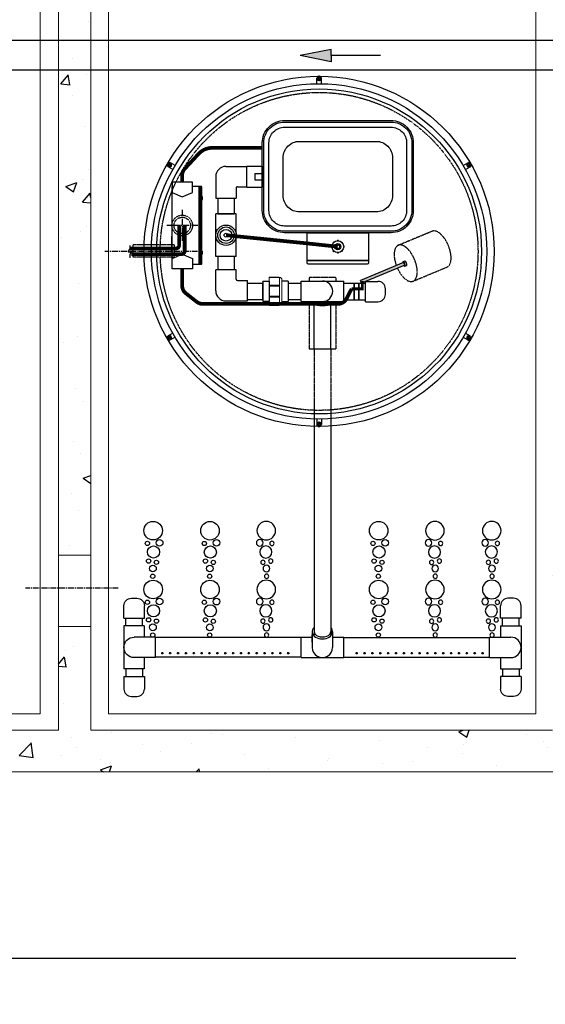
# Model space of a CAD drawing. Units: millimetres. Extents: x -122097 to 225911, y -22928 to 85754.
# Drawn here: x 143334 to 144183, y 23752 to 25340 of the extents above; entities that cross this region are included whole.
import ezdxf

# ---------------------------------------------------------------- set-up
doc = ezdxf.new("R2010")
doc.units = ezdxf.units.MM
doc.header["$LTSCALE"] = 0.5
doc.header["$PDMODE"] = 3
doc.linetypes.add('CENTER2', pattern=[28.575, 19.05, -3.175, 3.175, -3.175])
doc.linetypes.add('HIDDEN', pattern=[0.375, 0.25, -0.125])
doc.layers.add('CO - CHAUFFE-EAU', color=1, linetype='Continuous')
doc.styles.add('STYLUSBT', font='stylu.ttf')
doc.dimstyles.new('Copie de mm-100', dxfattribs={"dimscale": 100, "dimtxt": 0.5, "dimasz": 0.5, "dimexe": 0.2, "dimexo": 0.5, "dimtad": 0, "dimtih": 1, "dimtoh": 1, "dimlfac": 0.001, "dimzin": 1, "dimtxsty": 'STYLUSBT', "dimcen": 2.5, "dimadec": 0, "dimazin": 0, "dimtfac": 1, "dimtofl": 0, "dimtmove": 0, "dimatfit": 3, "dimfxl": 1, "dimarcsym": 0})

# ---------------------------------------------------------------- blocks, each defined once
blk = doc.blocks.new('*D244')
at = {"color": 0, "linetype": 'Continuous', "lineweight": -2, "transparency": 16777216}
for p, q in [((142620.2, 24076.6), (142620.2, 23806.2)), ((146100.2, 24076.6), (146100.2, 23806.2)), ((142670.2, 23826.2), (144135, 23826.2)), ((146050.2, 23826.2), (144589.8, 23826.2))]:
    blk.add_line(p, q, dxfattribs=at)
at = {"color": 0, "linetype": 'Continuous', "transparency": 16777216}
for points in [[(142670.2, 23834.6), (142670.2, 23817.9), (142620.2, 23826.2)], [(146050.2, 23834.6), (146050.2, 23817.9), (146100.2, 23826.2)]]:
    blk.add_solid(points, dxfattribs=at)
at = {"layer": 'Defpoints', "color": 0, "linetype": 'Continuous', "transparency": 16777216}
for p in [(142620.2, 24126.6), (146100.2, 24126.6), (146100.2, 23826.2)]:
    blk.add_point(p, dxfattribs=at)
at = {"color": 0, "linetype": 'Continuous', "transparency": 16777216, "insert": (144362.4, 23826.2), "char_height": 50, "attachment_point": 5, "style": 'STYLUSBT'}
blk.add_mtext('3,48M\\P [±11\'-5"]', dxfattribs=at)
blk = doc.blocks.new('COV PLAN')
at = {"color": 3, "linetype": 'CENTER2'}
for p, q in [((21810076.1, 1344209.2), (21810076.1, 1344218)), ((21810083.6, 1344209.2), (21810083.6, 1344218)), ((21809843.6, 1344070.7), (21809836, 1344075.1)), ((21809847.4, 1344077.2), (21809839.7, 1344081.6)), ((21810312.3, 1344077.2), (21810319.9, 1344081.6)), ((21810316, 1344070.7), (21810323.7, 1344075.1)), ((21809843.6, 1343806.6), (21809836, 1343802.2)), ((21810316, 1343806.6), (21810323.7, 1343802.2)), ((21809847.4, 1343800.1), (21809839.7, 1343795.7)), ((21810312.3, 1343800.1), (21810319.9, 1343795.7)), ((21810076.1, 1343668.1), (21810076.1, 1343659.2)), ((21810083.6, 1343668.1), (21810083.6, 1343659.2))]:
    blk.add_line(p, q, dxfattribs=at)
at = {"color": 0, "linetype": 'CENTER2'}
for p, q in [((21810079.3, 1344217.9), (21810076.6, 1344217.9)), ((21810079.3, 1344216.9), (21810076.6, 1344216.9)), ((21810079.3, 1344217.9), (21810079.3, 1344220.6)), ((21810079.3, 1344214.2), (21810079.3, 1344216.9)), ((21810080.3, 1344217.9), (21810080.3, 1344220.6)), ((21810083, 1344217.9), (21810080.3, 1344217.9)), ((21810080.3, 1344214.2), (21810080.3, 1344216.9)), ((21810083, 1344216.9), (21810080.3, 1344216.9)), ((21809837.7, 1344077.8), (21809835.4, 1344079.2)), ((21809838.2, 1344078.7), (21809835.9, 1344080.1)), ((21809837.7, 1344077.8), (21809836.3, 1344075.5)), ((21809838.6, 1344077.3), (21809837.2, 1344075)), ((21809839.6, 1344081), (21809838.2, 1344078.7)), ((21809840.9, 1344076), (21809838.6, 1344077.3)), ((21809840.4, 1344080.5), (21809839.1, 1344078.2)), ((21809841.4, 1344076.8), (21809839.1, 1344078.2)), ((21810318.2, 1344076.8), (21810320.5, 1344078.2)), ((21810318.7, 1344076), (21810321, 1344077.3)), ((21810320.5, 1344078.2), (21810319.2, 1344080.5)), ((21810321.4, 1344078.7), (21810320.1, 1344081)), ((21810322.4, 1344075), (21810321, 1344077.3)), ((21810321.4, 1344078.7), (21810323.8, 1344080.1)), ((21810321.9, 1344077.8), (21810324.3, 1344079.2)), ((21810323.3, 1344075.5), (21810321.9, 1344077.8)), ((21809837.7, 1343799.4), (21809835.4, 1343798.1)), ((21809838.2, 1343798.6), (21809835.9, 1343797.2)), ((21809836.3, 1343801.8), (21809837.7, 1343799.4)), ((21809837.2, 1343802.3), (21809838.6, 1343799.9)), ((21809838.2, 1343798.6), (21809839.6, 1343796.2)), ((21809840.9, 1343801.3), (21809838.6, 1343799.9)), ((21809841.4, 1343800.4), (21809839.1, 1343799.1)), ((21809839.1, 1343799.1), (21809840.4, 1343796.7)), ((21810318.2, 1343800.4), (21810320.5, 1343799.1)), ((21810318.7, 1343801.3), (21810321, 1343799.9)), ((21810319.2, 1343796.7), (21810320.5, 1343799.1)), ((21810320.1, 1343796.2), (21810321.4, 1343798.6)), ((21810321, 1343799.9), (21810322.4, 1343802.3)), ((21810321.4, 1343798.6), (21810323.8, 1343797.2)), ((21810321.9, 1343799.4), (21810323.3, 1343801.8)), ((21810321.9, 1343799.4), (21810324.3, 1343798.1)), ((21810076.6, 1343660.4), (21810079.3, 1343660.4)), ((21810079.3, 1343663.1), (21810079.3, 1343660.4)), ((21810080.3, 1343663.1), (21810080.3, 1343660.4)), ((21810080.3, 1343660.4), (21810083, 1343660.4)), ((21810076.6, 1343659.4), (21810079.3, 1343659.4)), ((21810079.3, 1343659.4), (21810079.3, 1343656.7)), ((21810080.3, 1343659.4), (21810080.3, 1343656.7)), ((21810080.3, 1343659.4), (21810083, 1343659.4))]:
    blk.add_line(p, q, dxfattribs=at)
at = {"color": 0, "linetype": 'Continuous'}
for p, q in [((21810077, 1344217.4), (21810076.6, 1344217.9)), ((21810077, 1344217.4), (21810076.6, 1344216.9)), ((21810083, 1344217.9), (21810082.6, 1344217.4)), ((21810082.6, 1344217.4), (21810083, 1344216.9)), ((21810079.8, 1344214.6), (21810079.3, 1344214.2)), ((21810079.8, 1344214.6), (21810080.3, 1344214.2)), ((21809837, 1344075.6), (21809836.3, 1344075.5)), ((21809837, 1344075.6), (21809837.2, 1344075)), ((21809839.6, 1344081), (21809839.8, 1344080.5)), ((21809839.8, 1344080.5), (21809840.4, 1344080.5)), ((21809840.8, 1344076.6), (21809841.4, 1344076.8)), ((21809840.8, 1344076.6), (21809840.9, 1344076)), ((21810318.8, 1344076.6), (21810318.2, 1344076.8)), ((21810318.8, 1344076.6), (21810318.7, 1344076)), ((21810319.8, 1344080.5), (21810319.2, 1344080.5)), ((21810319.8, 1344080.5), (21810320.1, 1344081)), ((21810322.6, 1344075.6), (21810322.4, 1344075)), ((21810323.3, 1344075.5), (21810322.6, 1344075.6)), ((21809836.3, 1343801.8), (21809837, 1343801.7)), ((21809837, 1343801.7), (21809837.2, 1343802.3)), ((21809839.8, 1343796.8), (21809839.6, 1343796.2)), ((21809839.8, 1343796.8), (21809840.4, 1343796.7)), ((21809840.8, 1343800.7), (21809840.9, 1343801.3)), ((21809840.8, 1343800.7), (21809841.4, 1343800.4)), ((21810318.8, 1343800.7), (21810318.2, 1343800.4)), ((21810318.8, 1343800.7), (21810318.7, 1343801.3)), ((21810319.8, 1343796.8), (21810319.2, 1343796.7)), ((21810320.1, 1343796.2), (21810319.8, 1343796.8)), ((21810322.6, 1343801.7), (21810322.4, 1343802.3)), ((21810322.6, 1343801.7), (21810323.3, 1343801.8)), ((21810077, 1343659.9), (21810076.6, 1343660.4)), ((21810079.8, 1343662.7), (21810079.3, 1343663.1)), ((21810079.8, 1343662.7), (21810080.3, 1343663.1)), ((21810082.6, 1343659.9), (21810083, 1343660.4)), ((21810076.6, 1343659.4), (21810077, 1343659.9)), ((21810082.6, 1343659.9), (21810083, 1343659.4))]:
    blk.add_line(p, q, dxfattribs=at)
at = {"color": 3, "linetype": 'Continuous'}
for radius in [282.6, 270.6, 262.2]:
    blk.add_circle((21810079.8, 1343938.6), radius, dxfattribs=at)
at = {"color": 3, "linetype": 'HIDDEN'}
blk.add_circle((21810079.8, 1343938.6), 256.5, dxfattribs=at)
at = {"color": 3, "linetype": 'CENTER2'}
for centre, start, end in [((21810079.8, 1344217.4), 9.2321, 170.7679), ((21809838.4, 1344078), 69.2321, 230.7679), ((21810321.3, 1344078), 309.2321, 110.7679), ((21809838.4, 1343799.2), 129.2321, 290.7679), ((21810321.3, 1343799.2), 249.2321, 50.7679), ((21810079.8, 1343659.8), 189.2321, 350.7679)]:
    blk.add_arc(centre, 3.8, start, end, dxfattribs=at)
at = {"color": 0, "linetype": 'Continuous'}
for centre, start, end in [((21810079.8, 1344217.4), 98.8499, 171.1501), ((21810079.8, 1344217.4), 188.8499, 261.1501), ((21810079.8, 1344217.4), 8.8499, 81.1501), ((21810079.8, 1344217.4), 278.8499, 351.1501), ((21809838.4, 1344078), 158.8499, 231.1501), ((21809838.4, 1344078), 68.8499, 141.1501), ((21809838.4, 1344078), 248.8499, 321.1501), ((21809838.4, 1344078), 338.8499, 51.1501), ((21810321.2, 1344078), 128.8499, 201.1501), ((21810321.2, 1344078), 218.8499, 291.1501), ((21810321.2, 1344078), 38.8499, 111.1501), ((21810321.2, 1344078), 308.8499, 21.1501), ((21809838.4, 1343799.2), 128.8499, 201.1501), ((21809838.4, 1343799.2), 218.8499, 291.1501), ((21809838.4, 1343799.2), 38.8499, 111.1501), ((21809838.4, 1343799.2), 308.8499, 21.1501), ((21810321.2, 1343799.2), 158.8499, 231.1501), ((21810321.2, 1343799.2), 68.8499, 141.1501), ((21810321.2, 1343799.2), 248.8499, 321.1501), ((21810321.2, 1343799.2), 338.8499, 51.1501), ((21810079.8, 1343659.9), 98.8499, 171.1501), ((21810079.8, 1343659.9), 8.8499, 81.1501), ((21810079.8, 1343659.9), 188.8499, 261.1501), ((21810079.8, 1343659.9), 278.8499, 351.1501)]:
    blk.add_arc(centre, 3.25, start, end, dxfattribs=at)
blk = doc.blocks.new('flèche recirc')
at = {"linetype": 'Continuous'}
h = blk.add_hatch(color=33, dxfattribs=at)
h.dxf.hatch_style = 1
h.paths.add_polyline_path([(13158643.9, 1256593.9), (13158693.9, 1256583.9), (13158693.9, 1256593.9), (13158693.9, 1256603.9)])
at = {"color": 33, "linetype": 'Continuous'}
for p, q in [((13158693.9, 1256603.9), (13158643.9, 1256593.9)), ((13158693.9, 1256593.9), (13158693.9, 1256603.9)), ((13158693.9, 1256583.9), (13158643.9, 1256593.9)), ((13158773.9, 1256593.9), (13158693.9, 1256593.9)), ((13158693.9, 1256593.9), (13158693.9, 1256583.9))]:
    blk.add_line(p, q, dxfattribs=at)
blk = doc.blocks.new('AÉRATEUR')
at = {"color": 3, "linetype": 'Continuous'}
for p, q in [((13158254.2, 1256417.3), (13158254.2, 1256407.3)), ((13158254.2, 1256417.3), (13158266.2, 1256417.3)), ((13158254.2, 1256407.3), (13158266.2, 1256407.3)), ((13158266.2, 1256417.3), (13158266.2, 1256407.3))]:
    blk.add_line(p, q, dxfattribs=at)
for points in [[(13158302.2, 1256502.9), (13158474, 1256502.9, -0.414214), (13158510, 1256466.9), (13158510, 1256357.8, -0.414214), (13158474, 1256321.8), (13158302.2, 1256321.8, -0.414214), (13158266.2, 1256357.8), (13158266.2, 1256466.9, -0.414214)], [(13158302.2, 1256500.5), (13158474, 1256500.5, -0.414214), (13158507.6, 1256466.9), (13158507.6, 1256357.8, -0.414214), (13158474, 1256324.2), (13158302.2, 1256324.2, -0.414214), (13158268.6, 1256357.8), (13158268.6, 1256466.9, -0.414214)], [(13158302.2, 1256492.1), (13158474, 1256492.1, -0.414214), (13158499.2, 1256466.9), (13158499.2, 1256357.8, -0.414214), (13158474, 1256332.6), (13158302.2, 1256332.6, -0.414214), (13158277, 1256357.8), (13158277, 1256466.9, -0.414214)], [(13158326.2, 1256469.3), (13158450, 1256469.3, -0.414214), (13158476.4, 1256442.9), (13158476.4, 1256381.8, -0.414214), (13158450, 1256355.4), (13158326.2, 1256355.4, -0.414214), (13158299.8, 1256381.8), (13158299.8, 1256442.9, -0.414214)]]:
    blk.add_lwpolyline(points, format="xyb", close=True, dxfattribs=at)
blk = doc.blocks.new('CONNECTEUR-PLAN')
at = {"color": 253, "linetype": 'Continuous'}
for p, q in [((13158403, 1256280.9), (13158403.1, 1256281.3)), ((13158403.1, 1256280.1), (13158403, 1256280.5)), ((13158403.6, 1256281.7), (13158403.6, 1256281.7)), ((13158403.6, 1256279.7), (13158403.6, 1256279.7)), ((13158405.6, 1256287.3), (13158405.8, 1256287.7)), ((13158405.7, 1256286.7), (13158405.7, 1256286.7)), ((13158406.1, 1256287.9), (13158406.4, 1256288.2)), ((13158407.1, 1256288.1), (13158407.1, 1256288.1)), ((13158412.1, 1256290.2), (13158412.1, 1256290.1)), ((13158412.5, 1256290.7), (13158412.9, 1256290.8)), ((13158413.3, 1256290.8), (13158413.7, 1256290.7)), ((13158414.1, 1256290.2), (13158414.1, 1256290.1)), ((13158419.1, 1256288.1), (13158419, 1256288.1)), ((13158419.7, 1256288.2), (13158420, 1256287.9)), ((13158420.3, 1256287.7), (13158420.6, 1256287.3)), ((13158420.5, 1256286.7), (13158420.5, 1256286.7)), ((13158422.6, 1256281.7), (13158422.5, 1256281.7)), ((13158422.6, 1256279.7), (13158422.5, 1256279.7)), ((13158423.1, 1256281.3), (13158423.1, 1256280.9)), ((13158423.1, 1256280.5), (13158423.1, 1256280.1)), ((13158405.8, 1256273.7), (13158405.6, 1256274.1)), ((13158405.7, 1256274.7), (13158405.7, 1256274.7)), ((13158406.4, 1256273.2), (13158406.1, 1256273.4)), ((13158407.1, 1256273.3), (13158407.1, 1256273.3)), ((13158412.1, 1256271.2), (13158412.1, 1256271.2)), ((13158412.9, 1256270.6), (13158412.5, 1256270.7)), ((13158413.7, 1256270.7), (13158413.3, 1256270.6)), ((13158414.1, 1256271.2), (13158414.1, 1256271.2)), ((13158419.1, 1256273.3), (13158419, 1256273.3)), ((13158420, 1256273.4), (13158419.7, 1256273.2)), ((13158420.6, 1256274.1), (13158420.3, 1256273.7)), ((13158420.5, 1256274.7), (13158420.5, 1256274.7))]:
    blk.add_line(p, q, dxfattribs=at)
for radius in [9.5, 5, 3]:
    blk.add_circle((13158413.1, 1256280.7), radius, dxfattribs=at)
for centre, radius, start, end in [((13158404, 1256280.7), 1, 168.6901, 191.3099), ((13158403.6, 1256281.2), 0.5, 90, 168.6901), ((13158403.6, 1256280.2), 0.5, 191.3099, 270), ((13158406, 1256287), 0.5, 146.3099, 225), ((13158406.7, 1256287.1), 1, 123.6901, 146.3099), ((13158406.7, 1256287.8), 0.5, 45, 123.6901), ((13158412.6, 1256290.2), 0.5, 101.3099, 180), ((13158413.1, 1256289.8), 1, 78.6901, 101.3099), ((13158413.6, 1256290.2), 0.5, 0, 78.6901), ((13158419.4, 1256287.8), 0.5, 56.3099, 135), ((13158419.5, 1256287.1), 1, 33.6901, 56.3099), ((13158420.1, 1256287), 0.5, 315, 33.6901), ((13158422.6, 1256281.2), 0.5, 11.3099, 90), ((13158422.6, 1256280.2), 0.5, 270, 348.6901), ((13158422.2, 1256280.7), 1, 348.6901, 11.3099), ((13158406, 1256274.3), 0.5, 135, 213.6901), ((13158406.7, 1256274.3), 1, 213.6901, 236.3099), ((13158406.7, 1256273.6), 0.5, 236.3099, 315), ((13158412.6, 1256271.2), 0.5, 180, 258.6901), ((13158413.1, 1256271.6), 1, 258.6901, 281.3099), ((13158413.6, 1256271.2), 0.5, 281.3099, 0), ((13158419.4, 1256273.6), 0.5, 225, 303.6901), ((13158419.5, 1256274.3), 1, 303.6901, 326.3099), ((13158420.1, 1256274.3), 0.5, 326.3099, 45)]:
    blk.add_arc(centre, radius, start, end, dxfattribs=at)
blk = doc.blocks.new('FLOTTE')
at = {"linetype": 'Continuous'}
h = blk.add_hatch(color=0, dxfattribs=at)
h.dxf.hatch_style = 1
edge = h.paths.add_edge_path()
edge.add_ellipse((13158509.9, 1256250.3), major_axis=(1.15, -2.77), ratio=0.166667, start_angle=41.4096, end_angle=138.5904)
edge.add_line((13158509.4, 1256252.5), (13158440.6, 1256224.1))
edge.add_line((13158440.6, 1256224.1), (13158440.6, 1256221.6))
edge.add_line((13158440.6, 1256221.6), (13158446.5, 1256221.6))
edge.add_line((13158446.5, 1256221.6), (13158453.9, 1256224.7))
edge.add_line((13158453.9, 1256224.7), (13158453.9, 1256225))
edge.add_line((13158453.9, 1256225), (13158454.7, 1256225))
edge.add_line((13158454.7, 1256225), (13158511.1, 1256248.4))
at = {"color": 0, "linetype": 'HIDDEN'}
for p, q in [((13158555.3, 1256302.9), (13158500.7, 1256280.3)), ((13158524.7, 1256222.6), (13158579.2, 1256245.2))]:
    blk.add_line(p, q, dxfattribs=at)
at = {"color": 0, "linetype": 'Continuous'}
for p, q in [((13158509.4, 1256252.5), (13158439.8, 1256223.7)), ((13158511.1, 1256248.4), (13158441.5, 1256219.5)), ((13158508.4, 1256254), (13158511.2, 1256255.2)), ((13158511.5, 1256246.6), (13158514.2, 1256247.8))]:
    blk.add_line(p, q, dxfattribs=at)
at = {"color": 0, "linetype": 'HIDDEN'}
for centre, start_param, end_param in [((13158567.3, 1256274.1), 0, 3.141593), ((13158512.7, 1256251.5), 4.808537, 10.899426)]:
    blk.add_ellipse(centre, major_axis=(12, -28.9), ratio=0.494901, start_param=start_param, end_param=end_param, dxfattribs=at)
at = {"color": 0, "linetype": 'Continuous'}
for centre, major_axis, ratio, start_param, end_param in [((13158509.9, 1256250.3), (1.53, -3.7), 0.375, 5.309795, 10.398168), ((13158509.9, 1256250.3), (1.15, -2.77), 0.166667, -0.722734, 3.864327), ((13158512.7, 1256251.5), (1.53, -3.7), 0.375, 0, 3.141593)]:
    blk.add_ellipse(centre, major_axis=major_axis, ratio=ratio, start_param=start_param, end_param=end_param, dxfattribs=at)
blk = doc.blocks.new('coude90sch-40-3-4')
at = {"color": 0, "linetype": 'Continuous'}
for p, q in [((13207761.7, 1260032.6), (13207728.7, 1260032.6)), ((13207728.7, 1259999.1), (13207728.7, 1260032.6)), ((13207761.7, 1260017.6), (13207761.7, 1260032.6)), ((13207763.7, 1260015.6), (13207779.7, 1260015.6)), ((13207779.7, 1259982.6), (13207779.7, 1260015.6)), ((13207745.2, 1259982.6), (13207779.7, 1259982.6))]:
    blk.add_line(p, q, dxfattribs=at)
for centre, radius in [((13207763.7, 1260017.6), 2), ((13207745.2, 1259999.1), 16.5)]:
    blk.add_arc(centre, radius, 180, 270, dxfattribs=at)
blk = doc.blocks.new('union devis-3-4')
at = {"color": 0, "linetype": 'Continuous'}
for p, q in [((13207856.4, 1258917.2), (13207856.4, 1258884.2)), ((13207856.4, 1258917.2), (13207866.4, 1258917.2)), ((13207866.4, 1258917.2), (13207866.4, 1258884.2)), ((13207882.6, 1258923.7), (13207882.6, 1258923.2)), ((13207897.3, 1258917.2), (13207887.3, 1258917.2)), ((13207897.3, 1258917.2), (13207897.3, 1258884.2)), ((13207856.4, 1258914.1), (13207856.4, 1258887.4)), ((13207866.4, 1258884.2), (13207856.4, 1258884.2)), ((13207887.3, 1258884.2), (13207897.3, 1258884.2))]:
    blk.add_line(p, q, dxfattribs=at)
at = {"layer": 'CO - CHAUFFE-EAU', "color": 0, "linetype": 'Continuous', "lineweight": 15}
for p, q in [((13207866.4, 1258917.2), (13207856.4, 1258917.2)), ((13207866.4, 1258923.7), (13207882.6, 1258923.7)), ((13207866.4, 1258913), (13207866.4, 1258923.7)), ((13207866.4, 1258923.7), (13207866.4, 1258923.2)), ((13207866.4, 1258923.2), (13207883.2, 1258923.2)), ((13207866.4, 1258922.8), (13207866.4, 1258910.6)), ((13207883.2, 1258878.2), (13207883.2, 1258923.2)), ((13207887.3, 1258919.2), (13207887.3, 1258882.3)), ((13207887.3, 1258917.2), (13207897.3, 1258917.2)), ((13207882.6, 1258910.6), (13207866.4, 1258910.6)), ((13207866.4, 1258909.1), (13207866.4, 1258910.6)), ((13207882.6, 1258909.1), (13207866.4, 1258909.1)), ((13207866.4, 1258909.1), (13207866.4, 1258892.9)), ((13207882.6, 1258909.1), (13207882.6, 1258910.6)), ((13207882.6, 1258892.9), (13207866.4, 1258892.9)), ((13207866.4, 1258891.4), (13207866.4, 1258892.9)), ((13207866.4, 1258891.4), (13207882.6, 1258891.4)), ((13207866.4, 1258888.4), (13207866.4, 1258877.8)), ((13207882.6, 1258891.4), (13207882.6, 1258892.9)), ((13207856.4, 1258884.2), (13207866.4, 1258884.2)), ((13207866.4, 1258878.2), (13207883.2, 1258878.2)), ((13207866.4, 1258877.8), (13207866.4, 1258878.2)), ((13207866.4, 1258877.8), (13207882.6, 1258877.8)), ((13207882.6, 1258877.8), (13207882.6, 1258878.2)), ((13207897.3, 1258884.2), (13207887.3, 1258884.2))]:
    blk.add_line(p, q, dxfattribs=at)
for centre, start, end in [((13207883.2, 1258919.2), 0, 90), ((13207883.2, 1258882.3), 270, 0)]:
    blk.add_arc(centre, 4.05, start, end, dxfattribs=at)
blk = doc.blocks.new('coude90sch-40-plan')
at = {"color": 0, "linetype": 'Continuous'}
for p, q in [((13208157.2, 1260015.6), (13208122.7, 1260015.6)), ((13208157.2, 1260015.6), (13208157.2, 1259982.6)), ((13208157.2, 1259982.6), (13208122.7, 1259982.6))]:
    blk.add_line(p, q, dxfattribs=at)
blk.add_arc((13208122.7, 1259999.1), 16.5, 90, 270, dxfattribs=at)
blk = doc.blocks.new('bouchon sch-40-3-4')
at = {"color": 0, "linetype": 'Continuous'}
for p, q in [((13207881.3, 1258728.6), (13207861.3, 1258728.6)), ((13207881.3, 1258728.6), (13207881.3, 1258695.6)), ((13207849.3, 1258716.6), (13207849.3, 1258707.6)), ((13207881.3, 1258695.6), (13207861.3, 1258695.6))]:
    blk.add_line(p, q, dxfattribs=at)
for centre, start, end in [((13207861.3, 1258716.6), 90, 180), ((13207861.3, 1258707.6), 180, 270)]:
    blk.add_arc(centre, 12, start, end, dxfattribs=at)
blk = doc.blocks.new('BULLE')
at = {"color": 0}
for centre, radius in [((75971, 5789.2), 15), ((75961.9, 5768.6), 3.46), ((75981.5, 5769.7), 5.38), ((75971.6, 5754.8), 9.81), ((75963.7, 5740.2), 3.46), ((75976.4, 5738.1), 3.46), ((75970.7, 5728.2), 5.48), ((75971, 5694.3), 15), ((75970.5, 5715.7), 3.46), ((75961.9, 5673.7), 3.46), ((75981.5, 5674.8), 5.38), ((75971.6, 5659.9), 9.81), ((75963.7, 5645.3), 3.46), ((75976.4, 5643.2), 3.46), ((75970.7, 5633.3), 5.48), ((75970.5, 5620.8), 3.46)]:
    blk.add_circle(centre, radius, dxfattribs=at)
blk = doc.blocks.new('bt jonct-dessousl')
at = {"linetype": 'Continuous'}
h = blk.add_hatch(dxfattribs=at)
h.set_pattern_fill('ANSI34', color=254, scale=0.5, angle=180)
h.set_pattern_definition([(225, (26372081.164, 2517741.786), (6.735192091, -6.735192091), []), (225, (26372078.919, 2517741.786), (6.735192091, -6.735192091), []), (225, (26372076.674, 2517741.786), (6.735192091, -6.735192091), []), (225, (26372074.429, 2517741.786), (6.735192091, -6.735192091), [])])
h.paths.add_polyline_path([(13158016.2, 1267169.9), (13158014.7, 1267169.9), (13158014.7, 1267043.9), (13158016.2, 1267043.9)])
at = {"color": 253, "linetype": 'Continuous'}
for p, q in [((13157970.7, 1267169.9), (13157970.7, 1267044)), ((13157970.7, 1267169.9), (13157970.8, 1267169.9)), ((13158003.8, 1267176.9), (13157970.8, 1267176.9)), ((13157970.8, 1267176.9), (13157970.8, 1267160.3)), ((13158003.9, 1267160.2), (13158003.9, 1267176.9)), ((13158017.7, 1267169.9), (13158003.9, 1267169.9)), ((13158018.7, 1267044.9), (13158018.7, 1267168.9)), ((13157970.8, 1267160.3), (13157987.3, 1267153)), ((13157987.3, 1267153), (13158003.9, 1267160.2)), ((13157970.7, 1267124.9), (13157970.7, 1267088.9)), ((13157970.7, 1267065.9), (13157970.7, 1267088.9)), ((13157970.8, 1267053.5), (13157987.3, 1267060.8)), ((13157970.8, 1267036.9), (13157970.8, 1267053.5)), ((13157987.3, 1267060.8), (13158003.9, 1267053.6)), ((13158003.9, 1267053.6), (13158003.9, 1267036.9)), ((13157970.7, 1267043.9), (13157970.8, 1267043.9)), ((13158003.8, 1267036.9), (13157970.8, 1267036.9)), ((13158017.7, 1267043.9), (13158003.9, 1267043.9))]:
    blk.add_line(p, q, dxfattribs=at)
at = {"color": 254, "linetype": 'Continuous'}
for p, q in [((13158019.2, 1267154), (13158018.7, 1267154)), ((13158019.2, 1267147.8), (13158018.7, 1267147.8)), ((13158019.6, 1267151.1), (13158019.1, 1267150.9)), ((13158019.1, 1267150.9), (13158019.6, 1267150.8)), ((13158020.2, 1267151.1), (13158019.6, 1267151.1)), ((13158019.6, 1267150.8), (13158020.2, 1267150.7)), ((13158019.2, 1267066), (13158018.7, 1267066)), ((13158019.2, 1267059.8), (13158018.7, 1267059.8)), ((13158019.1, 1267062.9), (13158019.6, 1267063.1)), ((13158019.6, 1267062.8), (13158019.1, 1267062.9)), ((13158019.6, 1267063.1), (13158020.2, 1267063.1)), ((13158020.2, 1267062.7), (13158019.6, 1267062.8))]:
    blk.add_line(p, q, dxfattribs=at)
at = {"color": 2, "linetype": 'CENTER2'}
for p, q in [((13157987.3, 1267131.9), (13157987.3, 1267081.9)), ((13158012.3, 1267106.9), (13157962.3, 1267106.9))]:
    blk.add_line(p, q, dxfattribs=at)
at = {"color": 253, "linetype": 'Continuous'}
blk.add_lwpolyline([(13158016.2, 1267043.9), (13158014.7, 1267043.9), (13158014.7, 1267169.9), (13158016.2, 1267169.9)], close=True, dxfattribs=at)
at = {"color": 30, "linetype": 'HIDDEN'}
for radius in [16.6, 13.3]:
    blk.add_circle((13157987.3, 1267106.9), radius, dxfattribs=at)
at = {"color": 253, "linetype": 'Continuous'}
for centre, radius, start, end in [((13157970.7, 1267169.9), 0.05, 90, 180), ((13158017.7, 1267168.9), 1, 0, 90), ((13157970.7, 1267044), 0.05, 180, 270), ((13158017.7, 1267044.9), 1, 270, 0)]:
    blk.add_arc(centre, radius, start, end, dxfattribs=at)
at = {"color": 254, "linetype": 'Continuous'}
for centre, start, end in [((13158014.8, 1267150.9), 1.7611, 35.5426), ((13158014.8, 1267150.9), 324.4574, 358.2389), ((13158014.8, 1267062.9), 1.7611, 35.5426), ((13158014.8, 1267062.9), 324.4574, 358.2389)]:
    blk.add_arc(centre, 5.37, start, end, dxfattribs=at)
blk = doc.blocks.new('NM-HK-3780-PLAN')
h = blk.add_hatch()
h.set_pattern_fill('AR-CONC', color=256)
h.paths.add_polyline_path([(6005.9, 6496.4), (2525.9, 6496.4), (2525.9, 6264.6), (2580.9, 6257.6), (2592.9, 6257.6), (2592.9, 6428.9), (3302.9, 6428.9), (3302.9, 5166.4), (3354.9, 5166.4), (3354.9, 6428.9), (4099.9, 6428.9), (4099.9, 6256.4), (4151.9, 6256.4), (4151.9, 6428.9), (5181.9, 6428.9), (5181.9, 6026.4), (5233.9, 6026.4), (5233.9, 6428.9), (5938.9, 6428.9), (5938.9, 4883.9), (5233.9, 4883.9), (5233.9, 5951.4), (5181.9, 5951.4), (5181.9, 4883.9), (4151.9, 4883.9), (4151.9, 5951.4), (4099.9, 5951.4), (4099.9, 4883.9), (3354.9, 4883.9), (3354.9, 5051.4), (3302.9, 5051.4), (3302.9, 4883.9), (2592.9, 4883.9), (2592.9, 6125.2), (2580, 6125.2), (2525.9, 6118.2), (2525.9, 4816.4), (6005.9, 4816.4)])
at = {"color": 7, "linetype": 'Continuous', "lineweight": 0}
for p, q in [((3302.9, 6428.9, -2430.1), (3302.9, 4883.9, -2430.1)), ((3354.9, 6428.9, -2430.1), (3354.9, 4883.9, -2430.1)), ((3273.4, 6402.4, -2430.1), (3273.4, 4910.4, -2430.1)), ((3383.4, 6402.4, -2430.1), (3383.4, 4910.4, -2430.1)), ((4073.4, 6402.4, -2430.1), (4073.4, 4910.4, -2430.1)), ((3354.9, 5166.4, -2430.1), (3302.9, 5166.4, -2430.1)), ((3302.9, 5051.4, -2430.1), (3302.9, 5166.4, -2430.1)), ((3354.9, 5051.4, -2430.1), (3302.9, 5051.4, -2430.1)), ((2623.4, 4910.4, -2430.1), (3273.4, 4910.4, -2430.1)), ((3383.4, 4910.4, -2430.1), (4073.4, 4910.4, -2430.1)), ((3302.9, 4883.9, -2430.1), (2592.9, 4883.9, -2430.1)), ((4099.9, 4883.9, -2430.1), (3354.9, 4883.9, -2430.1)), ((6005.9, 4816.4, -2430.1), (2525.9, 4816.4, -2430.1)), ((6005.9, 4816.4, -2430.1), (2525.9, 4816.4, -2430.1))]:
    blk.add_line(p, q, dxfattribs=at)
at = {"color": 0, "linetype": 'Continuous'}
for p, q in [((5437.2, 5996.9, -2430.1), (3006.9, 5996.9, -2430.1)), ((5437.2, 5948.6, -2430.1), (3006.9, 5948.6, -2430.1)), ((3606.7, 5793.7, -2430.1), (3631.7, 5793.7, -2430.1)), ((3631.7, 5793.7, -2430.1), (3631.7, 5760.3, -2430.1)), ((3631.7, 5793.7, -2430.1), (3631.7, 5760.3, -2430.1)), ((3631.7, 5793.7, -2430.1), (3631.7, 5760.3, -2430.1)), ((3606.7, 5760.3, -2430.1), (3631.7, 5760.3, -2430.1)), ((3559.8, 5742.5, -2430.1), (3559.8, 5717, -2430.1)), ((3586.5, 5742.5, -2430.1), (3586.5, 5717, -2430.1)), ((3589.7, 5717, -2430.1), (3556.7, 5717, -2430.1)), ((3556.7, 5648, -2430.1), (3556.7, 5717, -2430.1)), ((3559.8, 5717, -2430.1), (3586.5, 5717, -2430.1)), ((3589.7, 5648, -2430.1), (3589.7, 5717, -2430.1)), ((3415.3, 5655.8, -2430.1), (3417.8, 5660.8, -2430.1)), ((3417.8, 5665.8, -2430.1), (3417.8, 5660.8, -2430.1)), ((3423.1, 5647.2, -2430.1), (3423.1, 5667.2, -2430.1)), ((3415.3, 5655.8, -2430.1), (3420.3, 5655.8, -2430.1)), ((3420.3, 5655.8, -2430.1), (3417.8, 5650.8, -2430.1)), ((3417.8, 5650.8, -2430.1), (3417.8, 5645.8, -2430.1)), ((3589.7, 5648, -2430.1), (3556.7, 5648, -2430.1)), ((3559.8, 5648, -2430.1), (3559.8, 5626.5, -2430.1)), ((3586.5, 5648, -2430.1), (3586.5, 5626.5, -2430.1)), ((3502.5, 5628.3, -2430.1), (3502.5, 5593.4, -2430.1)), ((3694.3, 5608.5, -2430.1), (3763.3, 5608.5, -2430.1)), ((3763.3, 5575.5, -2430.1), (3763.3, 5608.5, -2430.1)), ((3791.9, 5605.3, -2430.1), (3790.2, 5609.5, -2430.1)), ((3607.7, 5605.4, -2430.1), (3632.6, 5605.4, -2430.1)), ((3607.7, 5578.7, -2430.1), (3607.7, 5605.4, -2430.1)), ((3607.7, 5578.7, -2430.1), (3607.7, 5605.4, -2430.1)), ((3632.6, 5578.7, -2430.1), (3632.6, 5605.4, -2430.1)), ((3673.5, 5605.4, -2430.1), (3694.3, 5605.4, -2430.1)), ((3673.5, 5605.4, -2430.1), (3673.5, 5578.7, -2430.1)), ((3763.3, 5604.9, -2430.1), (3798.4, 5604.9, -2430.1)), ((3607.7, 5578.7, -2430.1), (3632.6, 5578.7, -2430.1)), ((3673.5, 5578.7, -2430.1), (3694.3, 5578.7, -2430.1)), ((3763.3, 5578.3, -2430.1), (3798.4, 5578.3, -2430.1)), ((3694.3, 5575.5, -2430.1), (3763.3, 5575.5, -2430.1)), ((3715.5, 5498.7, -2430.1), (3715.5, 5571.6, -2430.1)), ((3715.5, 5498.7, -2430.1), (3715.5, 5571.6, -2430.1)), ((3742.2, 5498.7, -2430.1), (3742.2, 5571.6, -2430.1)), ((3742.2, 5498.7, -2430.1), (3742.2, 5571.6, -2430.1)), ((3707.5, 5499.4, -2430.1), (3750.2, 5499.4, -2430.1)), ((3715.5, 5412.8, -2430.1), (3715.5, 5037.8, -2430.1)), ((3742.2, 5412.8, -2430.1), (3742.2, 5037.8, -2430.1)), ((3411.5, 5052, -2430.1), (3411.5, 5064.7, -2430.1)), ((3411.5, 5052, -2430.1), (3411.5, 5064.7, -2430.1)), ((3411.5, 5064.7, -2430.1), (3438.2, 5064.7, -2430.1)), ((3438.2, 5052, -2430.1), (3438.2, 5064.7, -2430.1)), ((4019.5, 5052, -2430.1), (4019.5, 5064.7, -2430.1)), ((4046.2, 5064.7, -2430.1), (4019.5, 5064.7, -2430.1)), ((4046.2, 5052, -2430.1), (4046.2, 5064.7, -2430.1)), ((4046.2, 5052, -2430.1), (4046.2, 5064.7, -2430.1)), ((3441.3, 5052, -2430.1), (3408.3, 5052, -2430.1)), ((3408.3, 5052, -2430.1), (3408.3, 4983, -2430.1)), ((3438.2, 5052, -2430.1), (3411.5, 5052, -2430.1)), ((3441.3, 5052, -2430.1), (3441.3, 5034, -2430.1)), ((3712.3, 5042.8, -2430.1), (3712.3, 5017.5, -2430.1)), ((3712.3, 5026, -2430.1), (3712.3, 5037.8, -2430.1)), ((3745.3, 5042.8, -2430.1), (3745.3, 5017.5, -2430.1)), ((4016.3, 5052, -2430.1), (4049.3, 5052, -2430.1)), ((4016.3, 5052, -2430.1), (4016.3, 5034, -2430.1)), ((4019.5, 5052, -2430.1), (4046.2, 5052, -2430.1)), ((4049.3, 5052, -2430.1), (4049.3, 4983, -2430.1)), ((3694.3, 5033.3, -2430.1), (3459.3, 5033.3, -2430.1)), ((3694.3, 5001, -2430.1), (3694.3, 5034, -2430.1)), ((3694.3, 5034, -2430.1), (3712.3, 5034, -2430.1)), ((3694.3, 5001, -2430.1), (3694.3, 5034, -2430.1)), ((3694.3, 5034, -2430.1), (3710.3, 5034, -2430.1)), ((3745.3, 5034, -2430.1), (3763.3, 5034, -2430.1)), ((3747.3, 5034, -2430.1), (3763.3, 5034, -2430.1)), ((3763.3, 5001, -2430.1), (3763.3, 5034, -2430.1)), ((3763.3, 5001, -2430.1), (3763.3, 5034, -2430.1)), ((3763.3, 5033.3, -2430.1), (3788.2, 5033.3, -2430.1)), ((3763.3, 5033.3, -2430.1), (3998.3, 5033.3, -2430.1)), ((3441.3, 5001, -2430.1), (3441.3, 4983, -2430.1)), ((3694.3, 5001.7, -2430.1), (3459.3, 5001.7, -2430.1)), ((3694.3, 5001, -2430.1), (3763.3, 5001, -2430.1)), ((3694.3, 5001, -2430.1), (3763.3, 5001, -2430.1)), ((3763.3, 5001.7, -2430.1), (3788.2, 5001.7, -2430.1)), ((3763.3, 5001.7, -2430.1), (3998.3, 5001.7, -2430.1)), ((4016.3, 5001, -2430.1), (4016.3, 4983, -2430.1)), ((3441.3, 4983, -2430.1), (3408.3, 4983, -2430.1)), ((3411.5, 4983, -2430.1), (3411.5, 4970.3, -2430.1)), ((3411.5, 4983, -2430.1), (3411.5, 4970.3, -2430.1)), ((3438.2, 4983, -2430.1), (3438.2, 4970.3, -2430.1)), ((4016.3, 4983, -2430.1), (4049.3, 4983, -2430.1)), ((4019.5, 4983, -2430.1), (4019.5, 4970.3, -2430.1)), ((4046.2, 4983, -2430.1), (4046.2, 4970.3, -2430.1)), ((4046.2, 4983, -2430.1), (4046.2, 4970.3, -2430.1)), ((3411.5, 4970.3, -2430.1), (3438.2, 4970.3, -2430.1)), ((4046.2, 4970.3, -2430.1), (4019.5, 4970.3, -2430.1))]:
    blk.add_line(p, q, dxfattribs=at)
at = {"color": 253, "linetype": 'Continuous'}
for p, q in [((3561.6, 5676.9, -2430.1), (3561.6, 5676.9, -2430.1)), ((3566.6, 5674.8, -2430.1), (3566.6, 5674.8, -2430.1)), ((3577.1, 5685.3, -2430.1), (3577, 5685.3, -2430.1)), ((3577.1, 5683.3, -2430.1), (3577, 5683.3, -2430.1)), ((3703.6, 5686.5, -2430.1), (3703.6, 5638.5, -2430.1)), ((3703.6, 5686.5, -2430.1), (3803.6, 5686.5, -2430.1)), ((3803.6, 5638.5, -2430.1), (3803.6, 5686.5, -2430.1)), ((3703.6, 5642.5, -2430.1), (3803.6, 5642.5, -2430.1)), ((3703.6, 5641.5, -2430.1), (3803.6, 5641.5, -2430.1)), ((3705.6, 5636.5, -2430.1), (3801.6, 5636.5, -2430.1)), ((3753.6, 5636.5, -2430.1), (3801.6, 5636.5, -2430.1))]:
    blk.add_line(p, q, dxfattribs=at)
at = {"color": 2, "linetype": 'CENTER2'}
for p, q in [((3527.4, 5656.4, -2430.1), (3377.4, 5656.4, -2430.1)), ((3399.3, 5113.1, -2430.1), (3249.3, 5113.1, -2430.1)), ((3471.9, 5008, -2430.1), (3468.9, 5008, -2430.1)), ((3470.4, 5006.5, -2430.1), (3470.4, 5009.5, -2430.1)), ((3484.6, 5008, -2430.1), (3481.6, 5008, -2430.1)), ((3483.1, 5006.5, -2430.1), (3483.1, 5009.5, -2430.1)), ((3497.3, 5008, -2430.1), (3494.3, 5008, -2430.1)), ((3495.8, 5006.5, -2430.1), (3495.8, 5009.5, -2430.1)), ((3510, 5008, -2430.1), (3507, 5008, -2430.1)), ((3508.5, 5006.5, -2430.1), (3508.5, 5009.5, -2430.1)), ((3522.7, 5008, -2430.1), (3519.7, 5008, -2430.1)), ((3521.2, 5006.5, -2430.1), (3521.2, 5009.5, -2430.1)), ((3535.4, 5008, -2430.1), (3532.4, 5008, -2430.1)), ((3533.9, 5006.5, -2430.1), (3533.9, 5009.5, -2430.1)), ((3548.1, 5008, -2430.1), (3545.1, 5008, -2430.1)), ((3546.6, 5006.5, -2430.1), (3546.6, 5009.5, -2430.1)), ((3560.8, 5008, -2430.1), (3557.8, 5008, -2430.1)), ((3559.3, 5006.5, -2430.1), (3559.3, 5009.5, -2430.1)), ((3573.5, 5008, -2430.1), (3570.5, 5008, -2430.1)), ((3572, 5006.5, -2430.1), (3572, 5009.5, -2430.1)), ((3586.2, 5008, -2430.1), (3583.2, 5008, -2430.1)), ((3584.7, 5006.5, -2430.1), (3584.7, 5009.5, -2430.1)), ((3598.9, 5008, -2430.1), (3595.9, 5008, -2430.1)), ((3597.4, 5006.5, -2430.1), (3597.4, 5009.5, -2430.1)), ((3611.6, 5008, -2430.1), (3608.6, 5008, -2430.1)), ((3610.1, 5006.5, -2430.1), (3610.1, 5009.5, -2430.1)), ((3624.3, 5008, -2430.1), (3621.3, 5008, -2430.1)), ((3622.8, 5006.5, -2430.1), (3622.8, 5009.5, -2430.1)), ((3637, 5008, -2430.1), (3634, 5008, -2430.1)), ((3635.5, 5006.5, -2430.1), (3635.5, 5009.5, -2430.1)), ((3649.7, 5008, -2430.1), (3646.7, 5008, -2430.1)), ((3648.2, 5006.5, -2430.1), (3648.2, 5009.5, -2430.1)), ((3662.4, 5008, -2430.1), (3659.4, 5008, -2430.1)), ((3660.9, 5006.5, -2430.1), (3660.9, 5009.5, -2430.1)), ((3675.1, 5008, -2430.1), (3672.1, 5008, -2430.1)), ((3673.6, 5006.5, -2430.1), (3673.6, 5009.5, -2430.1)), ((3782.6, 5008, -2430.1), (3785.6, 5008, -2430.1)), ((3784.1, 5006.5, -2430.1), (3784.1, 5009.5, -2430.1)), ((3795.3, 5008, -2430.1), (3798.3, 5008, -2430.1)), ((3796.8, 5006.5, -2430.1), (3796.8, 5009.5, -2430.1)), ((3808, 5008, -2430.1), (3811, 5008, -2430.1)), ((3809.5, 5006.5, -2430.1), (3809.5, 5009.5, -2430.1)), ((3820.7, 5008, -2430.1), (3823.7, 5008, -2430.1)), ((3822.2, 5006.5, -2430.1), (3822.2, 5009.5, -2430.1)), ((3833.4, 5008, -2430.1), (3836.4, 5008, -2430.1)), ((3834.9, 5006.5, -2430.1), (3834.9, 5009.5, -2430.1)), ((3846.1, 5008, -2430.1), (3849.1, 5008, -2430.1)), ((3847.6, 5006.5, -2430.1), (3847.6, 5009.5, -2430.1)), ((3858.8, 5008, -2430.1), (3861.8, 5008, -2430.1)), ((3860.3, 5006.5, -2430.1), (3860.3, 5009.5, -2430.1)), ((3871.5, 5008, -2430.1), (3874.5, 5008, -2430.1)), ((3873, 5006.5, -2430.1), (3873, 5009.5, -2430.1)), ((3884.2, 5008, -2430.1), (3887.2, 5008, -2430.1)), ((3885.7, 5006.5, -2430.1), (3885.7, 5009.5, -2430.1)), ((3896.9, 5008, -2430.1), (3899.9, 5008, -2430.1)), ((3898.4, 5006.5, -2430.1), (3898.4, 5009.5, -2430.1)), ((3909.6, 5008, -2430.1), (3912.6, 5008, -2430.1)), ((3911.1, 5006.5, -2430.1), (3911.1, 5009.5, -2430.1)), ((3922.3, 5008, -2430.1), (3925.3, 5008, -2430.1)), ((3923.8, 5006.5, -2430.1), (3923.8, 5009.5, -2430.1)), ((3935, 5008, -2430.1), (3938, 5008, -2430.1)), ((3936.5, 5006.5, -2430.1), (3936.5, 5009.5, -2430.1)), ((3947.7, 5008, -2430.1), (3950.7, 5008, -2430.1)), ((3949.2, 5006.5, -2430.1), (3949.2, 5009.5, -2430.1)), ((3960.4, 5008, -2430.1), (3963.4, 5008, -2430.1)), ((3961.9, 5006.5, -2430.1), (3961.9, 5009.5, -2430.1)), ((3973.1, 5008, -2430.1), (3976.1, 5008, -2430.1)), ((3974.6, 5006.5, -2430.1), (3974.6, 5009.5, -2430.1)), ((3985.8, 5008, -2430.1), (3988.8, 5008, -2430.1)), ((3987.3, 5006.5, -2430.1), (3987.3, 5009.5, -2430.1))]:
    blk.add_line(p, q, dxfattribs=at)
at = {"color": 0, "linetype": 'HIDDEN'}
for p, q in [((3490.2, 5667.2, -2430.1), (3423.1, 5667.2, -2430.1)), ((3490.2, 5647.2, -2430.1), (3490.2, 5667.2, -2430.1)), ((3490.2, 5647.2, -2430.1), (3423.1, 5647.2, -2430.1)), ((3707.5, 5614.7, -2430.1), (3707.5, 5608.3, -2430.1)), ((3707.5, 5614.7, -2430.1), (3750.2, 5614.7, -2430.1)), ((3750.2, 5614.7, -2430.1), (3750.2, 5608.3, -2430.1)), ((3707.5, 5574.9, -2430.1), (3707.5, 5499.4, -2430.1)), ((3750.2, 5574.9, -2430.1), (3750.2, 5499.4, -2430.1)), ((3715.5, 5498.7, -2430.1), (3715.5, 5412.8, -2430.1)), ((3742.2, 5498.7, -2430.1), (3742.2, 5412.8, -2430.1))]:
    blk.add_line(p, q, dxfattribs=at)
at = {"color": 0, "linetype": 'Continuous', "const_width": 6, "elevation": -2430.1}
for points in [[(3502.5, 5769), (3502.5, 5779.4, -0.19011), (3506.5, 5789.6), (3529, 5813.9, -0.208588), (3551, 5823.5), (3631.7, 5823.5)], [(3485.4, 5652), (3501.4, 5652, 0.414214), (3506.4, 5657), (3506.4, 5698.3)], [(3752.2, 5571.8), (3535.2, 5571.8, -0.16788), (3525.9, 5575), (3508.2, 5588.9, -0.230317), (3502.5, 5600.7), (3502.5, 5628.3)]]:
    blk.add_lwpolyline(points, format="xyb", dxfattribs=at)
at = {"color": 0, "linetype": 'HIDDEN', "const_width": 6, "elevation": -2430.1}
for points in [[(3497.5, 5697.7), (3497.5, 5666.2, -0.414214), (3492.5, 5661.2), (3417.8, 5661.2)], [(3775.9, 5596), (3767.5, 5579.9, -0.27956), (3754.2, 5571.8), (3750.2, 5571.8)]]:
    blk.add_lwpolyline(points, format="xyb", dxfattribs=at)
at = {"color": 0, "linetype": 'Continuous', "const_width": 6, "elevation": -2430.1}
blk.add_lwpolyline([(3703.6, 5669.4), (3573.2, 5682.5)], dxfattribs=at)
at = {"color": 0, "linetype": 'HIDDEN', "elevation": -2430.1}
for points, const_width in [([(3703.6, 5669.4), (3753.6, 5664)], 6), ([(3485.4, 5652), (3420.2, 5652)], 6), ([(3775.9, 5596), (3793.1, 5596), (3793.1, 5608.8)], 4.5)]:
    blk.add_lwpolyline(points, dxfattribs=dict(at, const_width=const_width))
at = {"color": 253, "linetype": 'Continuous', "const_width": 3, "elevation": -2430.1}
for points in [[(3780, 5577.3), (3780, 5605.9)], [(3787.5, 5577.3), (3787.5, 5606.1)]]:
    blk.add_lwpolyline(points, dxfattribs=at)
at = {"color": 0, "linetype": 'Continuous'}
for centre, radius in [((3573.2, 5682.5, -2430.1), 16.5), ((3573.2, 5682.5, -2430.1), 13.3), ((3573.2, 5682.5, -2430.1), 3.08), ((3470.4, 5008, -2430.1), 1), ((3483.1, 5008, -2430.1), 1), ((3495.8, 5008, -2430.1), 1), ((3508.5, 5008, -2430.1), 1), ((3521.2, 5008, -2430.1), 1), ((3533.9, 5008, -2430.1), 1), ((3546.6, 5008, -2430.1), 1), ((3559.3, 5008, -2430.1), 1), ((3572, 5008, -2430.1), 1), ((3584.7, 5008, -2430.1), 1), ((3597.4, 5008, -2430.1), 1), ((3610.1, 5008, -2430.1), 1), ((3622.8, 5008, -2430.1), 1), ((3635.5, 5008, -2430.1), 1), ((3648.2, 5008, -2430.1), 1), ((3660.9, 5008, -2430.1), 1), ((3673.6, 5008, -2430.1), 1), ((3784.1, 5008, -2430.1), 1), ((3796.8, 5008, -2430.1), 1), ((3809.5, 5008, -2430.1), 1), ((3822.2, 5008, -2430.1), 1), ((3834.9, 5008, -2430.1), 1), ((3847.6, 5008, -2430.1), 1), ((3860.3, 5008, -2430.1), 1), ((3873, 5008, -2430.1), 1), ((3885.7, 5008, -2430.1), 1), ((3898.4, 5008, -2430.1), 1), ((3911.1, 5008, -2430.1), 1), ((3923.8, 5008, -2430.1), 1), ((3936.5, 5008, -2430.1), 1), ((3949.2, 5008, -2430.1), 1), ((3961.9, 5008, -2430.1), 1), ((3974.6, 5008, -2430.1), 1), ((3987.3, 5008, -2430.1), 1)]:
    blk.add_circle(centre, radius, dxfattribs=at)
at = {"color": 253, "linetype": 'Continuous'}
blk.add_circle((3573.2, 5682.5, -2430.1), 9.5, dxfattribs=at)
for centre, radius, start, end in [((3561.2, 5677.2, -2430.1), 0.5, 236.3099, 315), ((3705.6, 5638.5, -2430.1), 2, 180, 270), ((3801.6, 5638.5, -2430.1), 2, 270, 0)]:
    blk.add_arc(centre, radius, start, end, dxfattribs=at)
at = {"color": 0, "linetype": 'Continuous'}
blk.add_arc((3728.8, 5017.5, -2430.1), 16.5, 180, 0.0003, dxfattribs=at)
for centre, major_axis, ratio, start_param, end_param in [((3728.8, 5575.3, -2430.1), (-16.5, 0), 0.382683, 6.252878, 9.455086), ((3728.8, 5042.8, -2430.1), (-16.5, 0), 0.712738, 5.652142, 10.055822), ((3728.8, 5042.8, -2430.1), (-13.3, 0), 0.644696, 6.23167, 9.476301)]:
    blk.add_ellipse(centre, major_axis=major_axis, ratio=ratio, start_param=start_param, end_param=end_param, dxfattribs=at)
at = {"color": 253, "linetype": 'Continuous'}
for name, p in [('flèche recirc', (-13154951.2, -1250621.5, -2430.1)), ('COV PLAN', (-21806356.4, -1338282.2, -2430.1))]:
    blk.add_blockref(name, p, dxfattribs=at)
at = {"color": 3, "linetype": 'Continuous'}
blk.add_blockref('AÉRATEUR', (-13154634.5, -1250635.3, -2430.1), dxfattribs=at)
at = {"color": 0, "linetype": 'Continuous'}
for name, p, rotation in [('coude90sch-40-3-4', (-1256426, 13213522.2, -2430.1), 270), ('coude90sch-40-plan', (13211851.6, 1265591.2, -2430.1), 180), ('bouchon sch-40-3-4', (13211679.7, 1264303.7, -2430.1), 180), ('bouchon sch-40-3-4', (-1254679.3, 13212946, -2430.1), 270), ('coude90sch-40-plan', (13212155.6, 1265016.6, -2430.1), 180), ('bouchon sch-40-3-4', (1262137, -13202911, -2430.1), 90.00000000000001)]:
    blk.add_blockref(name, p, dxfattribs=dict(at, rotation=rotation))
for name, p in [('bt jonct-dessousl', (-13154484.8, -1261408.6, -2430.1)), ('FLOTTE', (-13154649.5, -1250614.2, -2430.1)), ('CONNECTEUR-PLAN', (-13154659.5, -1250616.7, -2430.1)), ('coude90sch-40-3-4', (-13204172.1, -1254406.1, -2430.1)), ('union devis-3-4', (-13204223.8, -1253308.7, -2430.1))]:
    blk.add_blockref(name, p, dxfattribs=at)
at = {"color": 254}
for p in [(-72515.5, -583.4, -2430.1), (-72423.7, -583.5, -2430.1), (-72151.5, -583.4, -2430.1)]:
    blk.add_blockref('BULLE', p, dxfattribs=at)
at = {"color": 254, "xscale": -1}
for p in [(79609.1, -583.4, -2430.1), (79881.4, -583.5, -2430.1), (79973.1, -583.4, -2430.1)]:
    blk.add_blockref('BULLE', p, dxfattribs=at)
at = {"color": 0, "linetype": 'Continuous', "xscale": -1}
for name, p, rotation in [('bouchon sch-40-3-4', (1262137, 13212946, -2430.1), 90), ('coude90sch-40-plan', (-13204697.9, 1265016.6, -2430.1), 180), ('bouchon sch-40-3-4', (-1254679.3, -13202911, -2430.1), 270)]:
    blk.add_blockref(name, p, dxfattribs=dict(at, rotation=rotation))

msp = doc.modelspace()

# ---------------------------------------------------------------- block references
at = {"color": 0}
msp.add_blockref('NM-HK-3780-PLAN', (140094.289, 19310.126), dxfattribs=at)

# ---------------------------------------------------------------- dimensions: what is measured, and where the dimension line sits
at = {"color": 0, "linetype": 'Continuous'}
dim = msp.add_linear_dim(base=(146100.219, 23826.235, 2288.791), p1=(142620.219, 24126.554, 2288.791), p2=(146100.219, 24126.554, 2288.791), angle=0, dimstyle='Copie de mm-100', override={"dimpost": 'M\\X'}, dxfattribs=at)
dim.commit()
dim.dimension.update_dxf_attribs({"geometry": '*D244', "text_midpoint": (144362.375, 23826.235, 2288.791), "dimtype": 161})

doc.saveas('drawing.dxf')
